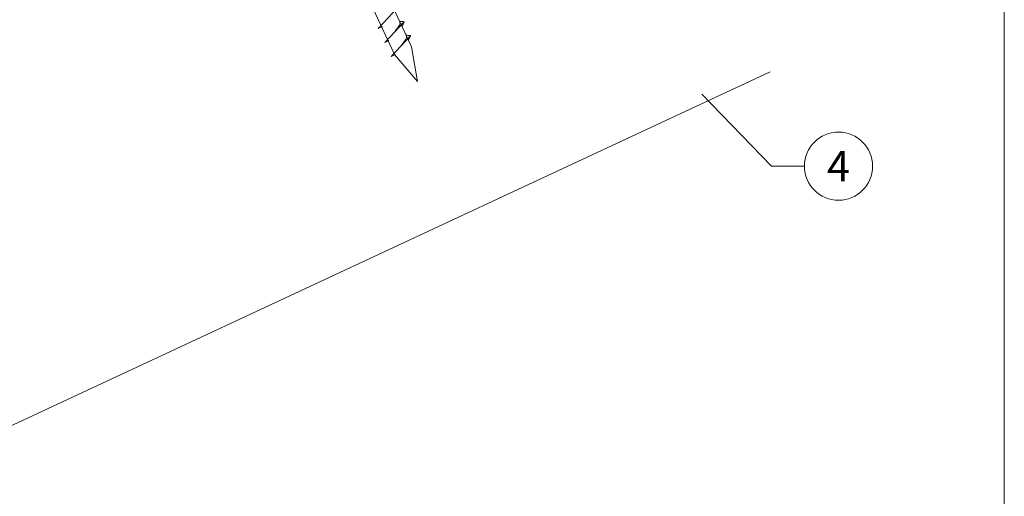
# Model space of a CAD drawing. Units: millimetres. Extents: x -19674 to 48855, y -21855 to -17013.
# Drawn here: x 45761 to 46050, y -21484 to -21344 of the extents above; entities that cross this region are included whole.
import ezdxf
from ezdxf.enums import TextEntityAlignment as Align

# ---------------------------------------------------------------- set-up
doc = ezdxf.new("R2010")
doc.units = ezdxf.units.MM
doc.linetypes.add('STRICHPUNKT', pattern=[25.4, 12.7, -6.35, 0, -6.35])
for name, color, linetype, lineweight, true_color in [('02_Nägel', 7, 'Continuous', 15, 0xff7f7f), ('06_Holz', 7, 'Continuous', 15, 0x8296a0), ('08_Bemassung', 7, 'Continuous', 5, 0x505f69), ('09_Luft', 7, 'Continuous', 5, 0x8296a0), ('10_Blattrahmen', 7, 'Continuous', 20, 0x000000)]:
    doc.layers.add(name, color=color, linetype=linetype, lineweight=lineweight, true_color=true_color)
doc.styles.add('PREFA_Standard', font='arial.ttf', dxfattribs={"height": 20})

msp = doc.modelspace()

# ---------------------------------------------------------------- linework, layer by layer
at = {"layer": '02_Nägel'}
for p, q in [((45866.376, -21346.652, 24.76), (45872.043, -21340.585, 24.76)), ((45866.376, -21346.652, 24.76), (45867.588, -21346.055, 24.76)), ((45868.28, -21350.736, 24.76), (45873.947, -21344.668, 24.76)), ((45873.947, -21344.668, 24.76), (45873.357, -21346.006, 24.76)), ((45870.184, -21354.819, 24.76), (45875.851, -21348.752, 24.76)), ((45875.851, -21348.752, 24.76), (45875.261, -21350.089, 24.76)), ((45868.28, -21350.736, 24.76), (45869.492, -21350.138, 24.76)), ((45870.184, -21354.819, 24.76), (45871.397, -21354.221, 24.76))]:
    msp.add_line(p, q, dxfattribs=at)
at = {"layer": '02_Nägel', "elevation": 24.76}
msp.add_lwpolyline([(45782.056, -21168.548), (45785.363, -21170.316), (45871.154, -21354.297), (45877.873, -21362.198), (45876.139, -21351.972), (45790.347, -21167.992), (45791.119, -21164.322)], dxfattribs=at)
at = {"layer": '02_Nägel'}
for points in [[(45871.09, -21347.727, 24.76), (45871.578, -21347.084, 24.76), (45872.256, -21346.175, 24.76), (45872.559, -21345.743, 24.76), (45872.788, -21345.27, 24.76), (45872.763, -21344.94, 24.76), (45872.63, -21344.447, 24.76)], [(45873.947, -21344.668, 24.76), (45873.873, -21344.632, 24.76), (45873.417, -21344.591, 24.76), (45872.985, -21344.529, 24.76), (45872.63, -21344.447, 24.76)], [(45872.994, -21351.81, 24.76), (45873.482, -21351.167, 24.76), (45874.16, -21350.259, 24.76), (45874.463, -21349.827, 24.76), (45874.692, -21349.353, 24.76), (45874.667, -21349.024, 24.76), (45874.534, -21348.531, 24.76)], [(45875.851, -21348.752, 24.76), (45875.777, -21348.716, 24.76), (45875.322, -21348.675, 24.76), (45874.889, -21348.612, 24.76), (45874.534, -21348.531, 24.76)]]:
    msp.add_spline(points, degree=3, dxfattribs=at)
at = {"layer": '06_Holz'}
msp.add_line((45981.354, -21359.325), (45609.911, -21532.532), dxfattribs=at)
at = {"layer": '08_Bemassung'}
for p, q in [((45981.698, -21387.021), (45961.344, -21365.853)), ((45991.405, -21387.021), (45981.698, -21387.021))]:
    msp.add_line(p, q, dxfattribs=at)
msp.add_circle((46001.401, -21387.021), 9.996, dxfattribs=at)
at = {"layer": '09_Luft', "linetype": 'STRICHPUNKT'}
msp.add_open_spline([(45405.266, -21421.733), (45408.282, -21420.357), (45411.298, -21418.981), (45414.313, -21417.605), (45414.317, -21417.603), (45414.321, -21417.601), (45414.324, -21417.6), (45414.583, -21417.482), (45443.779, -21403.97), (45485.687, -21341.336), (45597.928, -21355.134), (45659.015, -21259.615), (45771.306, -21273.124), (45833.975, -21178.991), (45929.535, -21189.258), (45967.599, -21152.847), (45981.354, -21140.529)], degree=3, knots=[902.6972315, 902.6972315, 902.6972315, 902.6972315, 912.8352104, 912.8352104, 912.8352104, 912.8471286, 912.8471286, 912.8471286, 913.7180486, 1011.2327965, 1110.1037053, 1207.3538106, 1305.4718943, 1404.2622454, 1502.8888872, 1557.0171497, 1557.0171497, 1557.0171497, 1557.0171497], dxfattribs=at)
at = {"layer": '10_Blattrahmen'}
msp.add_lwpolyline([(45315.034, -21845.343), (46050.033, -21845.343), (46050.033, -20805.844), (45315.034, -20805.844)], close=True, dxfattribs=at)

# ---------------------------------------------------------------- texts
at = {"layer": '08_Bemassung', "style": 'PREFA_Standard'}
msp.add_text('4', height=8.925, dxfattribs=at).set_placement((46001.401, -21387.021), align=Align.MIDDLE_CENTER)

doc.saveas('drawing.dxf')
